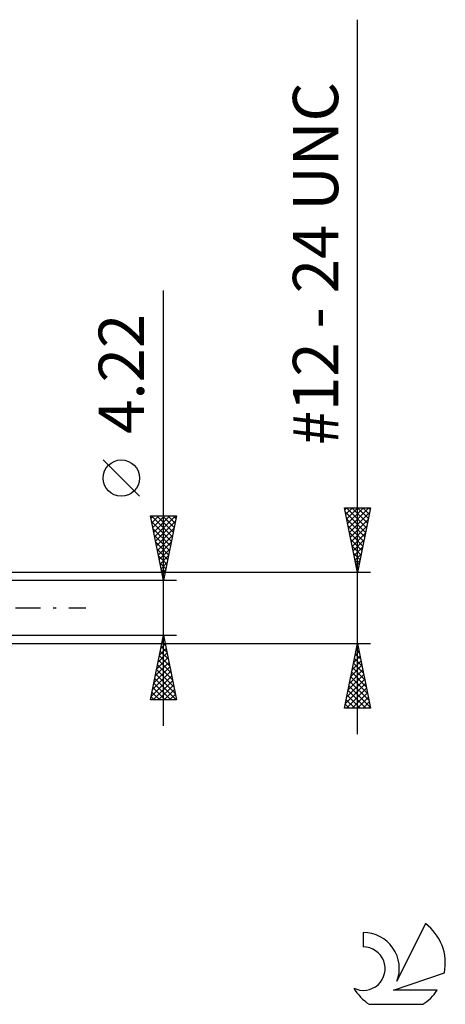
# Model space of a CAD drawing. Units: millimetres. Extents: x -27 to 114, y -36 to 45.
# Drawn here: x 81 to 114, y -31 to 45 of the extents above; entities that cross this region are included whole.
import ezdxf
from ezdxf.enums import TextEntityAlignment as Align

# ---------------------------------------------------------------- set-up
doc = ezdxf.new("R2010")
doc.units = ezdxf.units.MM
doc.header["$LTSCALE"] = 4.85
doc.linetypes.add('LONGDASH_DASH', pattern=[0.85, 0.4, -0.2, 0.05, -0.2])
for name, color, linetype in [('2', 7, 'CONTINUOUS'), ('SK4', 2, 'LONGDASH_DASH'), ('SK6', 5, 'CONTINUOUS')]:
    doc.layers.add(name, color=color, linetype=linetype)
doc.styles.get("Standard").update_dxf_attribs({"font": 'Monospac821 BT'})

msp = doc.modelspace()

# ---------------------------------------------------------------- linework, layer by layer
at = {"layer": '2', "color": 7, "linetype": 'CONTINUOUS', "lineweight": 25}
for p, q in [((107, -9.743), (107, 45.443)), ((92, -9.11), (92, 24.51)), ((90.15, 8.635), (87.35, 11.435)), ((107, 2.743), (106, 7.743)), ((106, 7.743), (108, 7.743)), ((106.029, 7.597), (106.176, 7.743)), ((106.1, 7.243), (106.6, 7.743)), ((106.14, 7.743), (107.69, 6.193)), ((106.171, 6.89), (107.024, 7.743)), ((106.241, 6.536), (107.448, 7.743)), ((106.312, 6.182), (107.873, 7.743)), ((106.564, 7.743), (107.761, 6.547)), ((106.988, 7.743), (107.831, 6.9)), ((108, 7.743), (107, 2.743)), ((107.413, 7.743), (107.902, 7.254)), ((107.837, 7.743), (107.973, 7.607)), ((92, 2.11), (91, 7.11)), ((91, 7.11), (93, 7.11)), ((91.039, 6.915), (91.234, 7.11)), ((91.075, 7.11), (92.679, 5.506)), ((91.11, 6.562), (91.658, 7.11)), ((91.18, 6.208), (92.082, 7.11)), ((91.251, 5.855), (92.506, 7.11)), ((91.322, 5.501), (92.931, 7.11)), ((91.499, 7.11), (92.75, 5.86)), ((91.924, 7.11), (92.821, 6.213)), ((93, 7.11), (92, 2.11)), ((92.348, 7.11), (92.891, 6.567)), ((92.772, 7.11), (92.962, 6.92)), ((106.071, 7.388), (107.619, 5.839)), ((106.177, 6.857), (107.549, 5.486)), ((106.383, 5.829), (107.926, 7.372)), ((91.087, 6.674), (92.608, 5.152)), ((91.193, 6.143), (92.538, 4.799)), ((91.392, 5.148), (92.911, 6.666)), ((91.463, 4.794), (92.805, 6.136)), ((106.283, 6.327), (107.478, 5.132)), ((106.454, 5.475), (107.82, 6.841)), ((106.524, 5.122), (107.714, 6.311)), ((91.299, 5.613), (92.467, 4.445)), ((91.534, 4.44), (92.699, 5.606)), ((106.389, 5.797), (107.407, 4.779)), ((106.595, 4.768), (107.608, 5.781)), ((91.405, 5.083), (92.396, 4.092)), ((91.605, 4.087), (92.593, 5.075)), ((106.495, 5.266), (107.336, 4.425)), ((106.601, 4.736), (107.266, 4.072)), ((106.666, 4.415), (107.501, 5.25)), ((106.736, 4.061), (107.395, 4.72)), ((91.512, 4.552), (92.326, 3.738)), ((91.618, 4.022), (92.255, 3.385)), ((91.675, 3.733), (92.487, 4.545)), ((91.746, 3.38), (92.381, 4.015)), ((106.707, 4.206), (107.195, 3.718)), ((106.807, 3.708), (107.289, 4.19)), ((91.724, 3.492), (92.184, 3.031)), ((91.817, 3.026), (92.275, 3.484)), ((106.814, 3.675), (107.124, 3.365)), ((106.878, 3.354), (107.183, 3.659)), ((106.92, 3.145), (107.054, 3.011)), ((106.949, 3), (107.077, 3.129)), ((108, 2.743), (75.77, 2.743)), ((91.83, 2.961), (92.114, 2.678)), ((91.887, 2.673), (92.169, 2.954)), ((91.936, 2.431), (92.043, 2.324)), ((91.958, 2.319), (92.063, 2.424)), ((93, 2.11), (80, 2.11)), ((80, -2.11), (93, -2.11)), ((91, -7.11), (92, -2.11)), ((91.968, -2.268), (92.048, -2.348)), ((92, -2.11), (93, -7.11)), ((75.77, -2.743), (108, -2.743)), ((91.796, -3.131), (92.136, -2.791)), ((91.827, -2.976), (92.26, -3.408)), ((91.898, -2.622), (92.154, -2.878)), ((91.902, -2.601), (92.065, -2.437)), ((106, -7.743), (107, -2.743)), ((106.918, -3.153), (107.055, -3.016)), ((106.978, -2.853), (107.033, -2.908)), ((107, -2.743), (108, -7.743)), ((91.584, -4.192), (92.278, -3.498)), ((91.685, -3.683), (92.472, -4.469)), ((91.69, -3.661), (92.207, -3.144)), ((91.756, -3.329), (92.366, -3.939)), ((106.706, -4.213), (107.196, -3.723)), ((106.812, -3.683), (107.125, -3.37)), ((106.837, -3.56), (107.245, -3.969)), ((106.907, -3.207), (107.139, -3.438)), ((91.265, -5.783), (92.49, -4.558)), ((91.372, -5.252), (92.419, -4.205)), ((91.478, -4.722), (92.348, -3.851)), ((91.544, -4.39), (92.684, -5.53)), ((91.615, -4.036), (92.578, -4.999)), ((106.494, -5.274), (107.337, -4.43)), ((106.6, -4.744), (107.267, -4.077)), ((106.695, -4.267), (107.457, -5.029)), ((106.766, -3.914), (107.351, -4.499)), ((91.053, -6.843), (92.631, -5.266)), ((91.159, -6.313), (92.56, -4.912)), ((91.403, -5.097), (92.896, -6.59)), ((91.473, -4.743), (92.79, -6.06)), ((106.282, -6.335), (107.479, -5.138)), ((106.388, -5.804), (107.408, -4.784)), ((106.554, -4.974), (107.669, -6.09)), ((106.624, -4.621), (107.563, -5.56)), ((91.211, -7.11), (92.702, -5.619)), ((91.261, -5.804), (92.567, -7.11)), ((91.332, -5.45), (92.992, -7.11)), ((91.635, -7.11), (92.773, -5.973)), ((106.07, -7.395), (107.62, -5.845)), ((106.176, -6.865), (107.55, -5.491)), ((106.342, -6.035), (107.988, -7.681)), ((106.412, -5.682), (107.882, -7.151)), ((106.483, -5.328), (107.775, -6.62)), ((91.12, -6.511), (91.719, -7.11)), ((91.191, -6.157), (92.143, -7.11)), ((92.06, -7.11), (92.843, -6.326)), ((92.484, -7.11), (92.914, -6.68)), ((106.146, -7.743), (107.691, -6.198)), ((106.2, -6.742), (107.201, -7.743)), ((106.271, -6.389), (107.625, -7.743)), ((106.57, -7.743), (107.762, -6.552)), ((93, -7.11), (91, -7.11)), ((91.049, -6.865), (91.294, -7.11)), ((92.908, -7.11), (92.985, -7.033)), ((106.059, -7.449), (106.352, -7.743)), ((106.129, -7.096), (106.777, -7.743)), ((106.995, -7.743), (107.832, -6.905)), ((107.419, -7.743), (107.903, -7.259)), ((108, -7.743), (106, -7.743)), ((107.843, -7.743), (107.974, -7.612))]:
    msp.add_line(p, q, dxfattribs=at)
msp.add_circle((88.75, 10.035), 1.4, dxfattribs=at)
at = {"layer": 'SK4', "color": 2, "linetype": 'LONGDASH_DASH', "lineweight": 25}
msp.add_line((-6, 0), (86, 0), dxfattribs=at)
at = {"layer": 'SK6', "color": 5, "linetype": 'CONTINUOUS', "lineweight": 25}
for p, q in [((107.44, -25.085), (107.44, -26.188)), ((112.235, -24.38), (110.037, -28.837)), ((109.78, -29.538), (113.7, -28.177)), ((113.137, -29.538), (109.78, -29.538)), ((107.902, -30.62), (112.044, -30.62))]:
    msp.add_line(p, q, dxfattribs=at)
for centre, radius, start, end in [((107.461, -27.845), 2.76, 338.93794, 90.44457), ((109.973, -27.434), 3.8, 348.72386, 53.46911), ((107.451, -27.865), 1.677, 243.42147, 90.36024), ((109.973, -27.434), 3.8, 210.54837, 236.97802), ((109.973, -27.434), 3.8, 303.02198, 326.37322)]:
    msp.add_arc(centre, radius, start, end, dxfattribs=at)

# ---------------------------------------------------------------- texts
at = {"layer": '2', "color": 7, "linetype": 'CONTINUOUS', "lineweight": 25}
for s, p in [('#12 - 24 UNC', (105.5, 26.593)), ('4.22', (90.5, 18.085))]:
    msp.add_text(s, height=3.5, rotation=90, dxfattribs=at).set_placement(p, align=Align.CENTER)

doc.saveas('drawing.dxf')
